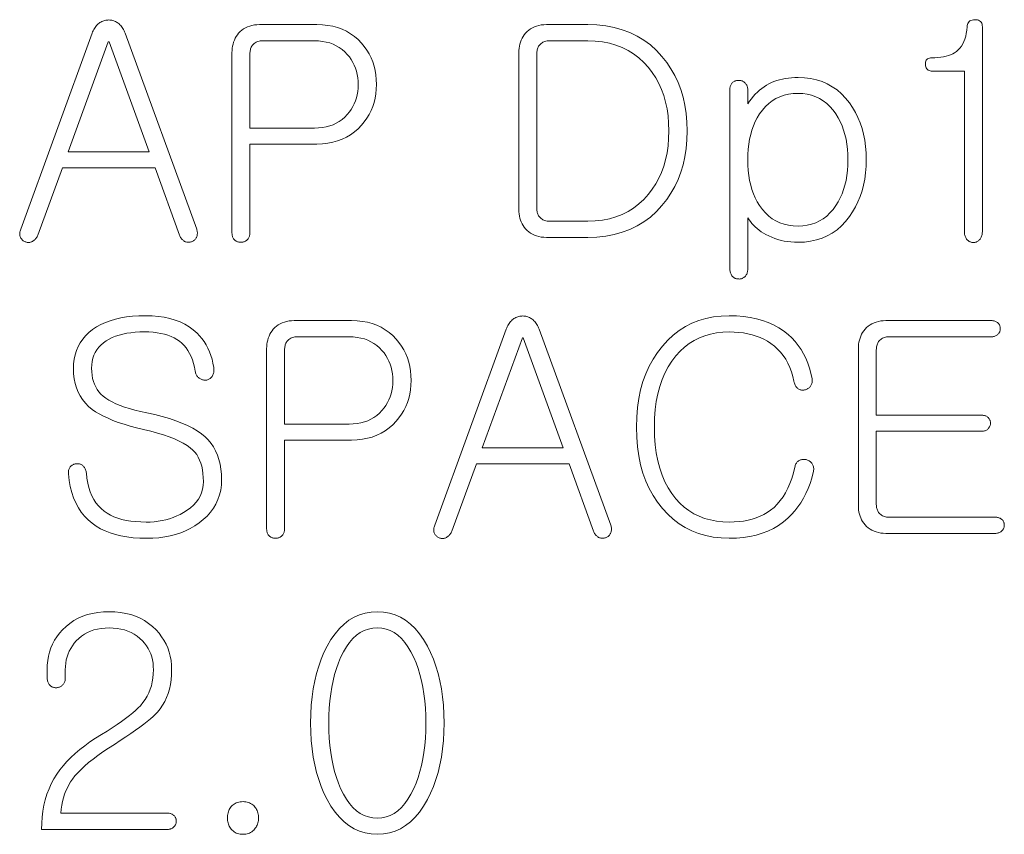
# Model space of a CAD drawing. Extents: x 8 to 406, y 8 to 280.
# Drawn here: x 33 to 43, y 257 to 265 of the extents above; entities that cross this region are included whole.
import ezdxf

# ---------------------------------------------------------------- set-up
doc = ezdxf.new("R2010")
doc.units = 0

msp = doc.modelspace()

# ---------------------------------------------------------------- linework, layer by layer
at = {"color": 7, "lineweight": 13}
for points in [[(33.743, 264.7455), (33.0391, 262.8133), (33.0355, 262.8043), (33.0326, 262.7956), (33.0304, 262.787), (33.029, 262.7787), (33.0284, 262.7706), (33.0285, 262.7627), (33.0293, 262.7551), (33.0309, 262.7477), (33.0332, 262.7405), (33.0362, 262.7336), (33.0398, 262.7269), (33.0438, 262.7208), (33.048, 262.7151), (33.0526, 262.7098), (33.0576, 262.705), (33.0629, 262.7007), (33.0685, 262.6968), (33.0745, 262.6934), (33.0809, 262.6905), (33.0875, 262.688), (33.0943, 262.6859), (33.1011, 262.6845), (33.1078, 262.6837), (33.1144, 262.6834), (33.121, 262.6837), (33.1275, 262.6845), (33.134, 262.6859), (33.1404, 262.688), (33.1468, 262.6905), (33.1531, 262.6936), (33.1603, 262.6978), (33.1671, 262.7025), (33.1735, 262.7077), (33.1795, 262.7133), (33.1851, 262.7193), (33.1903, 262.7258), (33.1952, 262.7327), (33.1996, 262.7401), (33.2036, 262.748), (33.2072, 262.7563), (33.4494, 263.4203), (34.3642, 263.4203), (34.6036, 262.7563), (34.6072, 262.748), (34.6111, 262.7401), (34.6154, 262.7327), (34.62, 262.7258), (34.625, 262.7193), (34.6303, 262.7133), (34.6359, 262.7077), (34.6419, 262.7025), (34.6482, 262.6978), (34.6549, 262.6936), (34.6617, 262.691), (34.6686, 262.689), (34.6754, 262.6874), (34.6822, 262.6863), (34.6891, 262.6858), (34.6959, 262.6858), (34.7028, 262.6862), (34.7096, 262.6873), (34.7164, 262.6888), (34.7233, 262.6908), (34.7299, 262.6933), (34.7362, 262.6961), (34.742, 262.6994), (34.7474, 262.7031), (34.7525, 262.7072), (34.7571, 262.7116), (34.7614, 262.7165), (34.7652, 262.7218), (34.7687, 262.7275), (34.7717, 262.7336), (34.7748, 262.741), (34.7773, 262.7486), (34.7792, 262.7563), (34.7804, 262.7641), (34.781, 262.772), (34.781, 262.7801), (34.7803, 262.7882), (34.779, 262.7964), (34.7771, 262.8048), (34.7746, 262.8133), (34.0678, 264.7455), (34.063, 264.7582), (34.0578, 264.7704), (34.0521, 264.782), (34.046, 264.7929), (34.0393, 264.8032), (34.0323, 264.8128), (34.0247, 264.8219), (34.0168, 264.8303), (34.0083, 264.838), (33.9994, 264.8452), (33.9908, 264.8512), (33.9821, 264.8565), (33.9733, 264.8612), (33.9643, 264.8653), (33.9553, 264.8687), (33.9461, 264.8715), (33.9368, 264.8737), (33.9274, 264.8753), (33.9179, 264.8762), (33.9082, 264.8766), (33.8975, 264.8762), (33.887, 264.8753), (33.8768, 264.8737), (33.8668, 264.8715), (33.857, 264.8687), (33.8474, 264.8653), (33.838, 264.8612), (33.8289, 264.8565), (33.82, 264.8512), (33.8114, 264.8452), (33.8025, 264.838), (33.794, 264.8303), (33.7861, 264.8219), (33.7785, 264.8128), (33.7715, 264.8032), (33.7649, 264.7929), (33.7587, 264.782), (33.753, 264.7704), (33.7478, 264.7582)], [(35.9601, 264.831), (35.393, 264.831), (35.3673, 264.8301), (35.3428, 264.8275), (35.3194, 264.8232), (35.2972, 264.8173), (35.2761, 264.8096), (35.2562, 264.8002), (35.2374, 264.7891), (35.2197, 264.7762), (35.2032, 264.7617), (35.1878, 264.7455), (35.1753, 264.7297), (35.1642, 264.7132), (35.1544, 264.696), (35.1458, 264.678), (35.1386, 264.6592), (35.1327, 264.6398), (35.1281, 264.6196), (35.1249, 264.5986), (35.1229, 264.577), (35.1222, 264.5545), (35.1222, 262.7763), (35.1225, 262.7679), (35.1233, 262.7599), (35.1245, 262.7522), (35.1263, 262.7448), (35.1287, 262.7378), (35.1315, 262.7311), (35.1348, 262.7248), (35.1387, 262.7188), (35.143, 262.7132), (35.1479, 262.7079), (35.1531, 262.7036), (35.1586, 262.6997), (35.1643, 262.6963), (35.1702, 262.6933), (35.1764, 262.6908), (35.1828, 262.6888), (35.1894, 262.6871), (35.1962, 262.686), (35.2033, 262.6853), (35.2106, 262.6851), (35.2173, 262.6853), (35.2239, 262.686), (35.2303, 262.6871), (35.2366, 262.6888), (35.2426, 262.6908), (35.2485, 262.6933), (35.2543, 262.6963), (35.2598, 262.6997), (35.2652, 262.7036), (35.2704, 262.7079), (35.2758, 262.7132), (35.2807, 262.7188), (35.285, 262.7248), (35.2887, 262.7311), (35.2918, 262.7378), (35.2944, 262.7448), (35.2964, 262.7522), (35.2978, 262.7599), (35.2986, 262.7679), (35.2989, 262.7763), (35.2989, 263.654), (35.9601, 263.654), (36.0142, 263.6559), (36.0661, 263.6614), (36.1157, 263.6707), (36.163, 263.6837), (36.208, 263.7003), (36.2507, 263.7207), (36.2912, 263.7448), (36.3294, 263.7726), (36.3653, 263.804), (36.3989, 263.8392), (36.4271, 263.873), (36.4523, 263.9082), (36.4745, 263.9448), (36.4938, 263.9829), (36.5101, 264.0223), (36.5234, 264.0632), (36.5338, 264.1056), (36.5412, 264.1493), (36.5456, 264.1945), (36.5471, 264.2411), (36.5456, 264.2887), (36.5412, 264.3349), (36.5338, 264.3795), (36.5234, 264.4225), (36.5101, 264.4641), (36.4938, 264.504), (36.4745, 264.5425), (36.4523, 264.5794), (36.4271, 264.6147), (36.3989, 264.6486), (36.3653, 264.6832), (36.3294, 264.7142), (36.2912, 264.7416), (36.2507, 264.7653), (36.208, 264.7853), (36.163, 264.8018), (36.1157, 264.8145), (36.0661, 264.8236), (36.0142, 264.8291)], [(38.2228, 264.831), (38.1971, 264.8301), (38.1726, 264.8275), (38.1492, 264.8232), (38.127, 264.8173), (38.1059, 264.8096), (38.086, 264.8002), (38.0672, 264.7891), (38.0495, 264.7762), (38.033, 264.7617), (38.0176, 264.7455), (38.0051, 264.7297), (37.994, 264.7132), (37.9841, 264.696), (37.9756, 264.678), (37.9684, 264.6592), (37.9625, 264.6398), (37.9579, 264.6196), (37.9547, 264.5986), (37.9527, 264.577), (37.952, 264.5545), (37.952, 263.0071), (37.9527, 262.9852), (37.9547, 262.964), (37.9579, 262.9435), (37.9625, 262.9237), (37.9684, 262.9045), (37.9756, 262.886), (37.9841, 262.8683), (37.994, 262.8512), (38.0051, 262.8347), (38.0176, 262.819), (38.033, 262.8028), (38.0495, 262.7883), (38.0672, 262.7754), (38.086, 262.7643), (38.1059, 262.7549), (38.127, 262.7472), (38.1492, 262.7412), (38.1726, 262.737), (38.1971, 262.7344), (38.2228, 262.7336), (38.6303, 262.7336), (38.7217, 262.7367), (38.8091, 262.7461), (38.8925, 262.7617), (38.9718, 262.7837), (39.047, 262.8119), (39.1183, 262.8464), (39.1854, 262.8871), (39.2486, 262.9342), (39.3076, 262.9875), (39.3627, 263.047), (39.4098, 263.1062), (39.4519, 263.1685), (39.4891, 263.2341), (39.5213, 263.3028), (39.5486, 263.3747), (39.5709, 263.4499), (39.5883, 263.5282), (39.6007, 263.6096), (39.6081, 263.6944), (39.6106, 263.7823), (39.6081, 263.8701), (39.6007, 263.9548), (39.5883, 264.0363), (39.5709, 264.1146), (39.5486, 264.1898), (39.5213, 264.2617), (39.4891, 264.3304), (39.4519, 264.396), (39.4098, 264.4583), (39.3627, 264.5175), (39.3076, 264.577), (39.2486, 264.6303), (39.1854, 264.6773), (39.1183, 264.7181), (39.047, 264.7526), (38.9718, 264.7808), (38.8925, 264.8027), (38.8091, 264.8184), (38.7217, 264.8278), (38.6303, 264.831)], [(42.0329, 264.3721), (42.3463, 264.3721), (42.3463, 262.7905), (42.3466, 262.781), (42.3474, 262.7719), (42.3486, 262.763), (42.3504, 262.7545), (42.3527, 262.7464), (42.3556, 262.7386), (42.3589, 262.7311), (42.3627, 262.724), (42.3671, 262.7172), (42.372, 262.7108), (42.3772, 262.7058), (42.3827, 262.7014), (42.3884, 262.6974), (42.3943, 262.6939), (42.4005, 262.6908), (42.4069, 262.6882), (42.4135, 262.686), (42.4203, 262.6843), (42.4274, 262.683), (42.4347, 262.6823), (42.4414, 262.6825), (42.448, 262.6834), (42.4544, 262.6848), (42.4607, 262.6868), (42.4667, 262.6894), (42.4726, 262.6925), (42.4784, 262.6962), (42.4839, 262.7005), (42.4893, 262.7053), (42.4945, 262.7108), (42.4999, 262.7166), (42.5048, 262.7229), (42.5091, 262.7296), (42.5128, 262.7367), (42.5159, 262.7442), (42.5185, 262.7521), (42.5205, 262.7604), (42.5219, 262.7691), (42.5227, 262.7782), (42.523, 262.7877), (42.523, 264.8081), (42.5223, 264.8222), (42.5201, 264.8347), (42.5163, 264.8457), (42.5112, 264.8551), (42.5045, 264.863), (42.4963, 264.8694), (42.4867, 264.8742), (42.4756, 264.8774), (42.463, 264.8792), (42.4489, 264.8794), (42.4348, 264.8782), (42.4221, 264.8756), (42.4109, 264.8718), (42.401, 264.8666), (42.3926, 264.8602), (42.3857, 264.8524), (42.3801, 264.8433), (42.376, 264.8329), (42.3733, 264.8212), (42.372, 264.8081), (42.3694, 264.7755), (42.365, 264.7447), (42.3589, 264.7157), (42.351, 264.6887), (42.3413, 264.6635), (42.3299, 264.6403), (42.3167, 264.6188), (42.3018, 264.5993), (42.285, 264.5817), (42.2665, 264.5659), (42.2492, 264.554), (42.2304, 264.5434), (42.21, 264.5339), (42.1881, 264.5258), (42.1647, 264.5189), (42.1397, 264.5132), (42.1131, 264.5089), (42.0851, 264.5057), (42.0555, 264.5038), (42.0243, 264.5032), (42.0119, 264.5026), (42.0008, 264.5006), (41.9911, 264.4973), (41.9828, 264.4927), (41.9759, 264.4868), (41.9703, 264.4796), (41.9661, 264.4711), (41.9632, 264.4613), (41.9617, 264.4501), (41.9616, 264.4377), (41.9628, 264.4252), (41.9654, 264.4141), (41.9692, 264.4043), (41.9744, 264.3957), (41.9809, 264.3885), (41.9886, 264.3826), (41.9977, 264.3781), (42.0081, 264.3748), (42.0198, 264.3728)], [(33.5064, 263.5771), (33.9025, 264.66), (33.9111, 264.66), (34.3044, 263.5771)], [(35.9373, 263.8107), (35.2989, 263.8107), (35.2989, 264.5431), (35.2992, 264.5537), (35.3001, 264.564), (35.3015, 264.5738), (35.3035, 264.5833), (35.306, 264.5923), (35.3092, 264.6009), (35.3129, 264.6092), (35.3172, 264.617), (35.322, 264.6244), (35.3274, 264.6315), (35.3345, 264.639), (35.3422, 264.6458), (35.3505, 264.6518), (35.3593, 264.657), (35.3687, 264.6614), (35.3787, 264.665), (35.3893, 264.6678), (35.4004, 264.6698), (35.4121, 264.671), (35.4243, 264.6714), (35.9373, 264.6714), (35.9769, 264.67), (36.0149, 264.666), (36.0512, 264.6593), (36.0859, 264.6499), (36.1189, 264.6379), (36.1503, 264.6231), (36.18, 264.6057), (36.2081, 264.5856), (36.2345, 264.5629), (36.2593, 264.5374), (36.2799, 264.5124), (36.2983, 264.4862), (36.3145, 264.459), (36.3286, 264.4307), (36.3405, 264.4013), (36.3503, 264.3709), (36.3578, 264.3393), (36.3632, 264.3067), (36.3665, 264.273), (36.3676, 264.2382), (36.3665, 264.2045), (36.3632, 264.1718), (36.3578, 264.14), (36.3503, 264.1092), (36.3405, 264.0793), (36.3286, 264.0505), (36.3145, 264.0226), (36.2983, 263.9956), (36.2799, 263.9697), (36.2593, 263.9447), (36.2345, 263.9192), (36.2081, 263.8965), (36.18, 263.8764), (36.1503, 263.8589), (36.1189, 263.8442), (36.0859, 263.8322), (36.0512, 263.8228), (36.0149, 263.8161), (35.9769, 263.8121)], [(38.2541, 262.8931), (38.2419, 262.8935), (38.2302, 262.8947), (38.2191, 262.8967), (38.2085, 262.8995), (38.1985, 262.9031), (38.1891, 262.9075), (38.1803, 262.9127), (38.172, 262.9187), (38.1643, 262.9254), (38.1572, 262.933), (38.1518, 262.94), (38.147, 262.9474), (38.1427, 262.9551), (38.139, 262.9631), (38.1358, 262.9715), (38.1333, 262.9802), (38.1313, 262.9893), (38.1299, 262.9987), (38.129, 263.0084), (38.1287, 263.0185), (38.1287, 264.5431), (38.129, 264.5537), (38.1299, 264.564), (38.1313, 264.5738), (38.1333, 264.5833), (38.1358, 264.5923), (38.139, 264.6009), (38.1427, 264.6092), (38.147, 264.617), (38.1518, 264.6244), (38.1572, 264.6315), (38.1643, 264.639), (38.172, 264.6458), (38.1803, 264.6518), (38.1891, 264.657), (38.1985, 264.6614), (38.2085, 264.665), (38.2191, 264.6678), (38.2302, 264.6698), (38.2419, 264.671), (38.2541, 264.6714), (38.6303, 264.6714), (38.705, 264.6687), (38.7764, 264.6609), (38.8445, 264.6478), (38.9093, 264.6294), (38.9708, 264.6058), (39.029, 264.577), (39.0839, 264.5429), (39.1355, 264.5036), (39.1837, 264.459), (39.2287, 264.4092), (39.2672, 264.3593), (39.3016, 264.3066), (39.3319, 264.251), (39.3582, 264.1926), (39.3805, 264.1313), (39.3987, 264.0672), (39.4128, 264.0002), (39.423, 263.9304), (39.429, 263.8578), (39.431, 263.7823), (39.429, 263.7073), (39.423, 263.6351), (39.4128, 263.5657), (39.3987, 263.4991), (39.3805, 263.4353), (39.3582, 263.3743), (39.3319, 263.316), (39.3016, 263.2606), (39.2672, 263.208), (39.2287, 263.1581), (39.1837, 263.1078), (39.1355, 263.0627), (39.0839, 263.023), (39.029, 262.9885), (38.9708, 262.9594), (38.9093, 262.9355), (38.8445, 262.917), (38.7764, 262.9037), (38.705, 262.8958), (38.6303, 262.8931)], [(40.0323, 262.4286), (40.0326, 262.4191), (40.0334, 262.4099), (40.0347, 262.4011), (40.0364, 262.3926), (40.0388, 262.3845), (40.0416, 262.3766), (40.0449, 262.3692), (40.0488, 262.3621), (40.0531, 262.3553), (40.058, 262.3488), (40.0632, 262.344), (40.0687, 262.3396), (40.0744, 262.3358), (40.0803, 262.3324), (40.0865, 262.3296), (40.0929, 262.3273), (40.0995, 262.3255), (40.1063, 262.3242), (40.1134, 262.3234), (40.1207, 262.3232), (40.1274, 262.3229), (40.134, 262.3232), (40.1404, 262.324), (40.1467, 262.3255), (40.1527, 262.3275), (40.1586, 262.33), (40.1644, 262.3332), (40.1699, 262.3369), (40.1753, 262.3411), (40.1805, 262.346), (40.1859, 262.3518), (40.1908, 262.3581), (40.1951, 262.3646), (40.1988, 262.3715), (40.2019, 262.3788), (40.2045, 262.3863), (40.2065, 262.3943), (40.2079, 262.4025), (40.2087, 262.4111), (40.209, 262.4201), (40.209, 262.9273), (40.2216, 262.9077), (40.2354, 262.8888), (40.2503, 262.8705), (40.2665, 262.853), (40.2838, 262.8361), (40.3024, 262.8199), (40.3221, 262.8044), (40.3431, 262.7896), (40.3652, 262.7755), (40.3886, 262.762), (40.4169, 262.7474), (40.4459, 262.7343), (40.4757, 262.7228), (40.5062, 262.7128), (40.5375, 262.7043), (40.5695, 262.6974), (40.6022, 262.692), (40.6357, 262.6882), (40.6699, 262.6859), (40.7049, 262.6851), (40.7684, 262.6876), (40.8291, 262.6953), (40.887, 262.7079), (40.942, 262.7257), (40.9941, 262.7485), (41.0434, 262.7764), (41.0899, 262.8094), (41.1335, 262.8474), (41.1742, 262.8905), (41.2121, 262.9387), (41.2435, 262.9849), (41.2716, 263.0332), (41.2964, 263.0838), (41.3179, 263.1366), (41.3361, 263.1917), (41.351, 263.2489), (41.3625, 263.3083), (41.3708, 263.3701), (41.3758, 263.434), (41.3774, 263.5001), (41.3758, 263.5662), (41.3708, 263.6301), (41.3625, 263.6916), (41.351, 263.7509), (41.3361, 263.8079), (41.3179, 263.8626), (41.2964, 263.915), (41.2716, 263.9652), (41.2435, 264.0131), (41.2121, 264.0587), (41.1742, 264.1063), (41.1335, 264.149), (41.0899, 264.1866), (41.0434, 264.2192), (40.9941, 264.2468), (40.942, 264.2693), (40.887, 264.2869), (40.8291, 264.2994), (40.7684, 264.3069), (40.7049, 264.3094), (40.6723, 264.3088), (40.6405, 264.3069), (40.6096, 264.3038), (40.5795, 264.2994), (40.5503, 264.2938), (40.5219, 264.2869), (40.4944, 264.2787), (40.4678, 264.2693), (40.442, 264.2587), (40.4171, 264.2468), (40.3929, 264.233), (40.3695, 264.2179), (40.3469, 264.2015), (40.325, 264.1838), (40.3038, 264.1648), (40.2833, 264.1445), (40.2637, 264.1229), (40.2447, 264.0999), (40.2265, 264.0757), (40.209, 264.0501), (40.209, 264.1898), (40.2087, 264.1981), (40.2079, 264.2062), (40.2065, 264.2139), (40.2045, 264.2212), (40.2019, 264.2282), (40.1988, 264.2349), (40.1951, 264.2412), (40.1908, 264.2472), (40.1859, 264.2528), (40.1805, 264.2581), (40.1753, 264.2625), (40.1699, 264.2664), (40.1644, 264.2698), (40.1586, 264.2727), (40.1527, 264.2752), (40.1467, 264.2773), (40.1404, 264.2789), (40.134, 264.28), (40.1274, 264.2807), (40.1207, 264.2809), (40.1134, 264.2807), (40.1063, 264.28), (40.0995, 264.2789), (40.0929, 264.2773), (40.0865, 264.2752), (40.0803, 264.2727), (40.0744, 264.2698), (40.0687, 264.2664), (40.0632, 264.2625), (40.058, 264.2581), (40.0531, 264.2528), (40.0488, 264.2472), (40.0449, 264.2412), (40.0416, 264.2349), (40.0388, 264.2282), (40.0364, 264.2212), (40.0347, 264.2139), (40.0334, 264.2062), (40.0326, 264.1981), (40.0323, 264.1898)], [(40.7049, 264.1527), (40.7517, 264.1507), (40.7964, 264.1446), (40.839, 264.1345), (40.8795, 264.1203), (40.9179, 264.1021), (40.9542, 264.0799), (40.9883, 264.0536), (41.0204, 264.0232), (41.0504, 263.9888), (41.0782, 263.9504), (41.1009, 263.9135), (41.1213, 263.8748), (41.1392, 263.8342), (41.1548, 263.7917), (41.168, 263.7473), (41.1787, 263.7011), (41.1871, 263.653), (41.1931, 263.6029), (41.1967, 263.5511), (41.1979, 263.4973), (41.1967, 263.444), (41.1931, 263.3926), (41.1871, 263.343), (41.1787, 263.2953), (41.168, 263.2493), (41.1548, 263.2052), (41.1392, 263.1629), (41.1213, 263.1225), (41.1009, 263.0838), (41.0782, 263.047), (41.0504, 263.0086), (41.0204, 262.9742), (40.9883, 262.9438), (40.9542, 262.9175), (40.9179, 262.8953), (40.8795, 262.877), (40.839, 262.8629), (40.7964, 262.8528), (40.7517, 262.8467), (40.7049, 262.8447), (40.657, 262.8467), (40.6113, 262.8528), (40.5678, 262.8629), (40.5266, 262.877), (40.4876, 262.8953), (40.4508, 262.9175), (40.4162, 262.9438), (40.3839, 262.9742), (40.3538, 263.0086), (40.3259, 263.047), (40.3037, 263.0838), (40.2838, 263.1225), (40.2663, 263.1629), (40.2511, 263.2052), (40.2382, 263.2493), (40.2277, 263.2953), (40.2195, 263.343), (40.2137, 263.3926), (40.2102, 263.444), (40.209, 263.4973), (40.2102, 263.5511), (40.2137, 263.6029), (40.2195, 263.653), (40.2277, 263.7011), (40.2382, 263.7473), (40.2511, 263.7917), (40.2663, 263.8342), (40.2838, 263.8748), (40.3037, 263.9135), (40.3259, 263.9504), (40.3538, 263.9888), (40.3839, 264.0232), (40.4162, 264.0536), (40.4508, 264.0799), (40.4876, 264.1021), (40.5266, 264.1203), (40.5678, 264.1345), (40.6113, 264.1446), (40.657, 264.1507)], [(34.2702, 261.9613), (34.2049, 261.9599), (34.1425, 261.9558), (34.0829, 261.949), (34.0262, 261.9394), (33.9724, 261.9271), (33.9214, 261.912), (33.8732, 261.8943), (33.8279, 261.8737), (33.7854, 261.8505), (33.7458, 261.8245), (33.7101, 261.7955), (33.6781, 261.7643), (33.6499, 261.731), (33.6254, 261.6954), (33.6048, 261.6578), (33.5878, 261.618), (33.5747, 261.5759), (33.5653, 261.5318), (33.5596, 261.4854), (33.5577, 261.4369), (33.5596, 261.3868), (33.5651, 261.3389), (33.5744, 261.2933), (33.5874, 261.25), (33.604, 261.209), (33.6244, 261.1702), (33.6485, 261.1337), (33.6763, 261.0995), (33.7078, 261.0676), (33.743, 261.038), (33.7762, 261.0149), (33.8134, 260.9926), (33.8544, 260.9709), (33.8994, 260.95), (33.9481, 260.9297), (34.0008, 260.9101), (34.0574, 260.8911), (34.1178, 260.8729), (34.1821, 260.8553), (34.2502, 260.8385), (34.3208, 260.8216), (34.3864, 260.8039), (34.4473, 260.7856), (34.5033, 260.7664), (34.5544, 260.7466), (34.6007, 260.726), (34.6422, 260.7046), (34.6788, 260.6825), (34.7106, 260.6597), (34.7375, 260.6361), (34.757, 260.6151), (34.7745, 260.5918), (34.7898, 260.5663), (34.8032, 260.5386), (34.8145, 260.5086), (34.8237, 260.4764), (34.8309, 260.442), (34.836, 260.4054), (34.8391, 260.3666), (34.8401, 260.3255), (34.8382, 260.2876), (34.8323, 260.2513), (34.8224, 260.2167), (34.8087, 260.1837), (34.791, 260.1524), (34.7693, 260.1227), (34.7438, 260.0947), (34.7143, 260.0684), (34.6808, 260.0436), (34.6435, 260.0206), (34.6106, 260.0027), (34.5768, 259.9868), (34.5422, 259.9726), (34.5067, 259.9604), (34.4704, 259.9501), (34.4332, 259.9416), (34.3951, 259.935), (34.3562, 259.9303), (34.3165, 259.9275), (34.2759, 259.9265), (34.2225, 259.9276), (34.1718, 259.9309), (34.1238, 259.9363), (34.0784, 259.9439), (34.0358, 259.9536), (33.9958, 259.9655), (33.9585, 259.9796), (33.9239, 259.9958), (33.8919, 260.0143), (33.8627, 260.0349), (33.8327, 260.0596), (33.8054, 260.0872), (33.7809, 260.1175), (33.7592, 260.1507), (33.7401, 260.1866), (33.7238, 260.2253), (33.7103, 260.2668), (33.6994, 260.3112), (33.6913, 260.3583), (33.686, 260.4082), (33.6846, 260.4176), (33.6828, 260.4266), (33.6805, 260.4352), (33.6778, 260.4433), (33.6746, 260.4509), (33.6709, 260.4581), (33.6668, 260.4648), (33.6623, 260.4711), (33.6572, 260.4769), (33.6518, 260.4823), (33.6465, 260.4866), (33.6411, 260.4904), (33.6354, 260.4936), (33.6294, 260.4964), (33.6233, 260.4987), (33.6169, 260.5004), (33.6103, 260.5016), (33.6034, 260.5023), (33.5964, 260.5025), (33.5891, 260.5022), (33.5824, 260.5014), (33.5759, 260.5003), (33.5696, 260.4987), (33.5635, 260.4967), (33.5577, 260.4944), (33.5521, 260.4916), (33.5468, 260.4884), (33.5417, 260.4849), (33.5368, 260.4809), (33.5321, 260.4766), (33.5267, 260.4707), (33.5221, 260.4645), (33.5181, 260.4579), (33.5148, 260.451), (33.5121, 260.4438), (33.5102, 260.4362), (33.5089, 260.4283), (33.5084, 260.42), (33.5085, 260.4114), (33.5093, 260.4025), (33.5168, 260.3381), (33.5278, 260.2772), (33.5423, 260.2198), (33.5604, 260.1658), (33.582, 260.1154), (33.6071, 260.0684), (33.6358, 260.0248), (33.668, 259.9848), (33.7037, 259.9482), (33.743, 259.9152), (33.7822, 259.887), (33.8247, 259.8618), (33.8704, 259.8396), (33.9194, 259.8203), (33.9717, 259.804), (34.0271, 259.7907), (34.0859, 259.7803), (34.1479, 259.7729), (34.2131, 259.7685), (34.2816, 259.767), (34.3426, 259.7685), (34.4016, 259.773), (34.4585, 259.7806), (34.5132, 259.7911), (34.5658, 259.8047), (34.6164, 259.8214), (34.6648, 259.841), (34.7111, 259.8636), (34.7553, 259.8893), (34.7974, 259.918), (34.8396, 259.951), (34.8774, 259.9862), (34.9107, 260.0235), (34.9396, 260.063), (34.9641, 260.1047), (34.9841, 260.1485), (34.9996, 260.1945), (35.0108, 260.2426), (35.0174, 260.293), (35.0196, 260.3455), (35.018, 260.3989), (35.0132, 260.4499), (35.005, 260.4983), (34.9937, 260.5443), (34.979, 260.5877), (34.9612, 260.6286), (34.9401, 260.667), (34.9157, 260.7029), (34.8881, 260.7363), (34.8572, 260.7672), (34.8212, 260.7973), (34.7804, 260.8259), (34.7348, 260.8531), (34.6844, 260.8789), (34.6292, 260.9033), (34.5693, 260.9262), (34.5045, 260.9478), (34.435, 260.9679), (34.3607, 260.9865), (34.2816, 261.0038), (34.2214, 261.0167), (34.165, 261.0304), (34.1124, 261.045), (34.0636, 261.0603), (34.0187, 261.0764), (33.9776, 261.0934), (33.9403, 261.1111), (33.9068, 261.1296), (33.8771, 261.1489), (33.8513, 261.169), (33.8296, 261.1892), (33.8102, 261.211), (33.7931, 261.2344), (33.7783, 261.2593), (33.7658, 261.2859), (33.7555, 261.314), (33.7475, 261.3438), (33.7418, 261.3752), (33.7384, 261.4081), (33.7373, 261.4426), (33.7387, 261.4771), (33.7431, 261.51), (33.7503, 261.5412), (33.7605, 261.5707), (33.7736, 261.5986), (33.7896, 261.6249), (33.8085, 261.6495), (33.8303, 261.6724), (33.855, 261.6937), (33.8826, 261.7133), (33.911, 261.7301), (33.9414, 261.7451), (33.9739, 261.7584), (34.0084, 261.7699), (34.045, 261.7796), (34.0837, 261.7876), (34.1244, 261.7937), (34.1671, 261.7982), (34.2119, 261.8008), (34.2588, 261.8017), (34.3022, 261.8008), (34.3437, 261.798), (34.3832, 261.7935), (34.4206, 261.7871), (34.4561, 261.7789), (34.4896, 261.7689), (34.5211, 261.757), (34.5506, 261.7433), (34.5781, 261.7278), (34.6036, 261.7105), (34.6272, 261.6906), (34.6491, 261.6685), (34.6692, 261.6443), (34.6875, 261.618), (34.704, 261.5894), (34.7188, 261.5587), (34.7319, 261.5258), (34.7431, 261.4907), (34.7526, 261.4535), (34.7603, 261.4141), (34.7617, 261.4052), (34.7636, 261.3968), (34.7661, 261.3888), (34.769, 261.3813), (34.7724, 261.3742), (34.7764, 261.3676), (34.7809, 261.3615), (34.7859, 261.3558), (34.7914, 261.3505), (34.7974, 261.3457), (34.8037, 261.3414), (34.8101, 261.3376), (34.8167, 261.3344), (34.8234, 261.3316), (34.8301, 261.3293), (34.837, 261.3276), (34.844, 261.3264), (34.8512, 261.3257), (34.8584, 261.3255), (34.8658, 261.3258), (34.8735, 261.3272), (34.8809, 261.3291), (34.8879, 261.3315), (34.8945, 261.3344), (34.9007, 261.3379), (34.9065, 261.3419), (34.9118, 261.3463), (34.9168, 261.3513), (34.9214, 261.3568), (34.9256, 261.3628), (34.9304, 261.3699), (34.9345, 261.3773), (34.9379, 261.3851), (34.9407, 261.3934), (34.9427, 261.402), (34.9441, 261.411), (34.9448, 261.4205), (34.9448, 261.4303), (34.9441, 261.4406), (34.9427, 261.4512), (34.9349, 261.4925), (34.9252, 261.5322), (34.9135, 261.5703), (34.8998, 261.6067), (34.8843, 261.6414), (34.8668, 261.6745), (34.8474, 261.7059), (34.826, 261.7357), (34.8027, 261.7638), (34.7774, 261.7903), (34.7405, 261.8228), (34.7006, 261.8518), (34.6576, 261.8775), (34.6115, 261.8997), (34.5623, 261.9185), (34.51, 261.9339), (34.4547, 261.9459), (34.3962, 261.9544), (34.3347, 261.9596)], [(36.302, 261.9128), (35.7349, 261.9128), (35.7093, 261.912), (35.6848, 261.9094), (35.6614, 261.9051), (35.6392, 261.8991), (35.6181, 261.8914), (35.5981, 261.882), (35.5793, 261.8709), (35.5617, 261.8581), (35.5451, 261.8436), (35.5298, 261.8273), (35.5173, 261.8116), (35.5062, 261.7951), (35.4963, 261.7778), (35.4878, 261.7599), (35.4806, 261.7411), (35.4747, 261.7217), (35.4701, 261.7015), (35.4668, 261.6805), (35.4649, 261.6588), (35.4642, 261.6364), (35.4642, 259.8582), (35.4645, 259.8498), (35.4652, 259.8417), (35.4665, 259.834), (35.4683, 259.8267), (35.4706, 259.8197), (35.4734, 259.813), (35.4768, 259.8067), (35.4806, 259.8007), (35.485, 259.7951), (35.4899, 259.7898), (35.4951, 259.7854), (35.5006, 259.7816), (35.5063, 259.7781), (35.5122, 259.7752), (35.5184, 259.7727), (35.5247, 259.7706), (35.5313, 259.769), (35.5382, 259.7679), (35.5453, 259.7672), (35.5526, 259.767), (35.5593, 259.7672), (35.5659, 259.7679), (35.5723, 259.769), (35.5785, 259.7706), (35.5846, 259.7727), (35.5905, 259.7752), (35.5962, 259.7781), (35.6018, 259.7816), (35.6072, 259.7854), (35.6124, 259.7898), (35.6178, 259.7951), (35.6227, 259.8007), (35.6269, 259.8067), (35.6306, 259.813), (35.6338, 259.8197), (35.6363, 259.8267), (35.6383, 259.834), (35.6398, 259.8417), (35.6406, 259.8498), (35.6409, 259.8582), (35.6409, 260.7359), (36.302, 260.7359), (36.3562, 260.7377), (36.408, 260.7433), (36.4576, 260.7526), (36.5049, 260.7655), (36.55, 260.7822), (36.5927, 260.8026), (36.6332, 260.8267), (36.6714, 260.8544), (36.7073, 260.8859), (36.7409, 260.9211), (36.769, 260.9549), (36.7942, 260.9901), (36.8165, 261.0267), (36.8357, 261.0648), (36.852, 261.1042), (36.8654, 261.1451), (36.8757, 261.1874), (36.8832, 261.2312), (36.8876, 261.2763), (36.8891, 261.3229), (36.8876, 261.3706), (36.8832, 261.4167), (36.8757, 261.4613), (36.8654, 261.5044), (36.852, 261.5459), (36.8357, 261.5859), (36.8165, 261.6244), (36.7942, 261.6613), (36.769, 261.6966), (36.7409, 261.7304), (36.7073, 261.7651), (36.6714, 261.7961), (36.6332, 261.8235), (36.5927, 261.8472), (36.55, 261.8672), (36.5049, 261.8836), (36.4576, 261.8964), (36.408, 261.9055), (36.3562, 261.911)], [(37.8266, 261.8273), (37.1228, 259.8952), (37.1191, 259.8862), (37.1163, 259.8774), (37.1141, 259.8689), (37.1127, 259.8606), (37.1121, 259.8525), (37.1122, 259.8446), (37.113, 259.837), (37.1146, 259.8296), (37.1169, 259.8224), (37.1199, 259.8154), (37.1235, 259.8088), (37.1274, 259.8026), (37.1317, 259.797), (37.1363, 259.7917), (37.1413, 259.7869), (37.1466, 259.7826), (37.1522, 259.7787), (37.1582, 259.7753), (37.1645, 259.7723), (37.1712, 259.7698), (37.178, 259.7678), (37.1848, 259.7664), (37.1915, 259.7655), (37.1981, 259.7653), (37.2047, 259.7655), (37.2112, 259.7664), (37.2177, 259.7678), (37.2241, 259.7698), (37.2304, 259.7724), (37.2367, 259.7755), (37.244, 259.7797), (37.2508, 259.7844), (37.2572, 259.7896), (37.2632, 259.7951), (37.2688, 259.8012), (37.274, 259.8077), (37.2788, 259.8146), (37.2833, 259.822), (37.2873, 259.8299), (37.2909, 259.8382), (37.5331, 260.5022), (38.4479, 260.5022), (38.6873, 259.8382), (38.6909, 259.8299), (38.6948, 259.822), (38.6991, 259.8146), (38.7037, 259.8077), (38.7086, 259.8012), (38.7139, 259.7951), (38.7196, 259.7896), (38.7256, 259.7844), (38.7319, 259.7797), (38.7386, 259.7755), (38.7454, 259.7729), (38.7522, 259.7708), (38.7591, 259.7693), (38.7659, 259.7682), (38.7728, 259.7677), (38.7796, 259.7677), (38.7864, 259.7681), (38.7933, 259.7691), (38.8001, 259.7707), (38.807, 259.7727), (38.8136, 259.7751), (38.8198, 259.778), (38.8257, 259.7813), (38.8311, 259.785), (38.8362, 259.7891), (38.8408, 259.7935), (38.8451, 259.7984), (38.8489, 259.8037), (38.8524, 259.8094), (38.8554, 259.8154), (38.8585, 259.8229), (38.861, 259.8305), (38.8628, 259.8382), (38.8641, 259.846), (38.8647, 259.8539), (38.8646, 259.8619), (38.864, 259.8701), (38.8627, 259.8783), (38.8608, 259.8867), (38.8582, 259.8952), (38.1515, 261.8273), (38.1467, 261.8401), (38.1415, 261.8523), (38.1358, 261.8638), (38.1296, 261.8748), (38.123, 261.885), (38.116, 261.8947), (38.1084, 261.9037), (38.1004, 261.9121), (38.092, 261.9199), (38.0831, 261.9271), (38.0745, 261.933), (38.0658, 261.9384), (38.057, 261.9431), (38.048, 261.9471), (38.0389, 261.9506), (38.0298, 261.9534), (38.0205, 261.9556), (38.0111, 261.9572), (38.0016, 261.9581), (37.9919, 261.9584), (37.9812, 261.9581), (37.9707, 261.9572), (37.9605, 261.9556), (37.9504, 261.9534), (37.9406, 261.9506), (37.9311, 261.9471), (37.9217, 261.9431), (37.9126, 261.9384), (37.9037, 261.933), (37.895, 261.9271), (37.8861, 261.9199), (37.8777, 261.9121), (37.8697, 261.9037), (37.8622, 261.8947), (37.8551, 261.885), (37.8485, 261.8748), (37.8424, 261.8638), (37.8367, 261.8523), (37.8314, 261.8401)], [(40.0266, 261.9613), (39.9467, 261.9583), (39.8699, 261.9493), (39.7962, 261.9344), (39.7257, 261.9134), (39.6583, 261.8865), (39.5941, 261.8535), (39.5329, 261.8147), (39.4749, 261.7698), (39.4201, 261.7189), (39.3684, 261.662), (39.3196, 261.5997), (39.276, 261.5335), (39.2375, 261.4634), (39.2042, 261.3894), (39.176, 261.3115), (39.1529, 261.2298), (39.135, 261.1442), (39.1221, 261.0547), (39.1144, 260.9614), (39.1119, 260.8641), (39.1144, 260.7648), (39.1221, 260.6696), (39.135, 260.5787), (39.1529, 260.4921), (39.176, 260.4096), (39.2042, 260.3313), (39.2375, 260.2573), (39.276, 260.1875), (39.3196, 260.1219), (39.3684, 260.0605), (39.4196, 260.0047), (39.474, 259.9548), (39.5317, 259.9108), (39.5927, 259.8727), (39.6569, 259.8404), (39.7243, 259.8139), (39.795, 259.7934), (39.869, 259.7787), (39.9462, 259.7699), (40.0266, 259.767), (40.0976, 259.769), (40.1656, 259.775), (40.2307, 259.7849), (40.2929, 259.7989), (40.3522, 259.8168), (40.4086, 259.8388), (40.4621, 259.8647), (40.5127, 259.8947), (40.5604, 259.9286), (40.6051, 259.9665), (40.6405, 260.0007), (40.6735, 260.0374), (40.7043, 260.0764), (40.7328, 260.1178), (40.759, 260.1617), (40.783, 260.2079), (40.8046, 260.2565), (40.824, 260.3075), (40.8411, 260.3609), (40.8559, 260.4167), (40.8579, 260.4268), (40.8591, 260.4366), (40.8597, 260.446), (40.8596, 260.455), (40.8588, 260.4637), (40.8573, 260.4721), (40.8551, 260.4802), (40.8523, 260.4879), (40.8487, 260.4952), (40.8445, 260.5022), (40.8403, 260.5082), (40.8357, 260.5138), (40.8308, 260.519), (40.8254, 260.5236), (40.8196, 260.5279), (40.8134, 260.5316), (40.8068, 260.5349), (40.7998, 260.5378), (40.7925, 260.5402), (40.7847, 260.5421), (40.7773, 260.5435), (40.7701, 260.5445), (40.763, 260.5449), (40.756, 260.5448), (40.7491, 260.5443), (40.7423, 260.5431), (40.7356, 260.5415), (40.729, 260.5394), (40.7226, 260.5367), (40.7163, 260.5335), (40.7097, 260.5293), (40.7036, 260.5245), (40.6981, 260.5193), (40.693, 260.5135), (40.6885, 260.5072), (40.6845, 260.5004), (40.681, 260.4931), (40.678, 260.4852), (40.6755, 260.4769), (40.6735, 260.468), (40.6599, 260.4114), (40.6439, 260.358), (40.6257, 260.3077), (40.6051, 260.2606), (40.5823, 260.2165), (40.5573, 260.1756), (40.5299, 260.1379), (40.5003, 260.1032), (40.4684, 260.0717), (40.4342, 260.0434), (40.4019, 260.0212), (40.3677, 260.0013), (40.3316, 259.9838), (40.2937, 259.9686), (40.2539, 259.9558), (40.2122, 259.9453), (40.1686, 259.9371), (40.1232, 259.9312), (40.0759, 259.9277), (40.0266, 259.9265), (39.9619, 259.9289), (39.8998, 259.9358), (39.8404, 259.9473), (39.7836, 259.9635), (39.7296, 259.9843), (39.6782, 260.0096), (39.6295, 260.0397), (39.5835, 260.0743), (39.5401, 260.1135), (39.4994, 260.1574), (39.4594, 260.2091), (39.4235, 260.265), (39.3919, 260.3251), (39.3645, 260.3895), (39.3413, 260.458), (39.3223, 260.5308), (39.3075, 260.6078), (39.297, 260.689), (39.2907, 260.7745), (39.2886, 260.8641), (39.2907, 260.9517), (39.297, 261.0353), (39.3075, 261.1151), (39.3223, 261.191), (39.3413, 261.2631), (39.3645, 261.3312), (39.3919, 261.3955), (39.4235, 261.456), (39.4594, 261.5125), (39.4994, 261.5652), (39.5411, 261.6101), (39.5853, 261.6503), (39.6319, 261.6858), (39.6809, 261.7165), (39.7324, 261.7426), (39.7864, 261.7639), (39.8428, 261.7804), (39.9016, 261.7922), (39.9629, 261.7993), (40.0266, 261.8017), (40.0754, 261.8005), (40.1224, 261.7971), (40.1677, 261.7914), (40.2113, 261.7834), (40.2532, 261.7732), (40.2934, 261.7607), (40.3319, 261.7458), (40.3686, 261.7287), (40.4037, 261.7094), (40.437, 261.6877), (40.4716, 261.6614), (40.5036, 261.6326), (40.5329, 261.6014), (40.5597, 261.5678), (40.5838, 261.5317), (40.6053, 261.4931), (40.6241, 261.4521), (40.6404, 261.4087), (40.654, 261.3627), (40.665, 261.3144), (40.667, 261.3044), (40.6694, 261.295), (40.6724, 261.2862), (40.6759, 261.2779), (40.6799, 261.2702), (40.6845, 261.2631), (40.6895, 261.2565), (40.6951, 261.2505), (40.7011, 261.2451), (40.7077, 261.2403), (40.7135, 261.2366), (40.7194, 261.2335), (40.7253, 261.2309), (40.7314, 261.2289), (40.7377, 261.2275), (40.744, 261.2266), (40.7504, 261.2263), (40.757, 261.2266), (40.7636, 261.2275), (40.7704, 261.2289), (40.7777, 261.2308), (40.7846, 261.2331), (40.7911, 261.2358), (40.7973, 261.2389), (40.8032, 261.2424), (40.8087, 261.2463), (40.8139, 261.2506), (40.8188, 261.2553), (40.8233, 261.2604), (40.8274, 261.2659), (40.8317, 261.2728), (40.8354, 261.2798), (40.8385, 261.287), (40.8411, 261.2942), (40.8431, 261.3015), (40.8445, 261.309), (40.8454, 261.3166), (40.8457, 261.3243), (40.8454, 261.3321), (40.8445, 261.34), (40.8329, 261.3936), (40.8186, 261.445), (40.8017, 261.4942), (40.7821, 261.5411), (40.7597, 261.5858), (40.7347, 261.6283), (40.7071, 261.6686), (40.6767, 261.7066), (40.6437, 261.7424), (40.608, 261.776), (40.5632, 261.8112), (40.5154, 261.8427), (40.4647, 261.8705), (40.411, 261.8946), (40.3544, 261.915), (40.2947, 261.9316), (40.2322, 261.9446), (40.1666, 261.9539), (40.0981, 261.9594)], [(42.6114, 261.9128), (41.5712, 261.9128), (41.5456, 261.912), (41.521, 261.9094), (41.4977, 261.9051), (41.4755, 261.8991), (41.4544, 261.8914), (41.4344, 261.882), (41.4156, 261.8709), (41.3979, 261.8581), (41.3814, 261.8436), (41.366, 261.8273), (41.3536, 261.8116), (41.3424, 261.7951), (41.3326, 261.7778), (41.3241, 261.7599), (41.3169, 261.7411), (41.311, 261.7217), (41.3064, 261.7015), (41.3031, 261.6805), (41.3011, 261.6588), (41.3005, 261.6364), (41.3005, 260.089), (41.3011, 260.0671), (41.3031, 260.0459), (41.3064, 260.0254), (41.311, 260.0056), (41.3169, 259.9864), (41.3241, 259.9679), (41.3326, 259.9502), (41.3424, 259.933), (41.3536, 259.9166), (41.366, 259.9009), (41.3814, 259.8847), (41.3979, 259.8701), (41.4156, 259.8573), (41.4344, 259.8462), (41.4544, 259.8368), (41.4755, 259.8291), (41.4977, 259.8231), (41.521, 259.8188), (41.5456, 259.8163), (41.5712, 259.8154), (42.6484, 259.8154), (42.6568, 259.8157), (42.6648, 259.8164), (42.6725, 259.8177), (42.6799, 259.8195), (42.6869, 259.8218), (42.6935, 259.8246), (42.6999, 259.828), (42.7059, 259.8318), (42.7115, 259.8362), (42.7168, 259.8411), (42.7211, 259.8457), (42.725, 259.8505), (42.7284, 259.8555), (42.7314, 259.8607), (42.7339, 259.866), (42.7359, 259.8715), (42.7375, 259.8772), (42.7387, 259.883), (42.7394, 259.889), (42.7396, 259.8952), (42.7394, 259.9019), (42.7387, 259.9084), (42.7375, 259.9147), (42.736, 259.9207), (42.7339, 259.9265), (42.7314, 259.9321), (42.7284, 259.9375), (42.725, 259.9426), (42.7211, 259.9475), (42.7168, 259.9522), (42.7115, 259.9565), (42.7059, 259.9604), (42.6999, 259.9638), (42.6935, 259.9668), (42.6869, 259.9693), (42.6799, 259.9713), (42.6725, 259.973), (42.6648, 259.9741), (42.6568, 259.9748), (42.6484, 259.975), (41.6026, 259.975), (41.5903, 259.9754), (41.5786, 259.9766), (41.5675, 259.9786), (41.557, 259.9814), (41.547, 259.985), (41.5376, 259.9894), (41.5287, 259.9946), (41.5205, 260.0005), (41.5128, 260.0073), (41.5057, 260.0149), (41.5002, 260.0219), (41.4954, 260.0293), (41.4911, 260.037), (41.4874, 260.045), (41.4843, 260.0534), (41.4817, 260.0621), (41.4797, 260.0712), (41.4783, 260.0806), (41.4774, 260.0903), (41.4772, 260.1004), (41.4772, 260.8214), (42.5116, 260.8214), (42.52, 260.8216), (42.528, 260.8224), (42.5357, 260.8237), (42.5431, 260.8255), (42.5501, 260.8278), (42.5568, 260.8306), (42.5631, 260.834), (42.5691, 260.8378), (42.5747, 260.8422), (42.58, 260.847), (42.5843, 260.8517), (42.5882, 260.8565), (42.5916, 260.8615), (42.5946, 260.8666), (42.5971, 260.8719), (42.5992, 260.8775), (42.6008, 260.8831), (42.6019, 260.889), (42.6026, 260.895), (42.6028, 260.9012), (42.6026, 260.9079), (42.6019, 260.9144), (42.6008, 260.9207), (42.5992, 260.9267), (42.5971, 260.9325), (42.5946, 260.9381), (42.5916, 260.9435), (42.5882, 260.9486), (42.5843, 260.9535), (42.58, 260.9582), (42.5747, 260.9625), (42.5691, 260.9664), (42.5631, 260.9698), (42.5568, 260.9727), (42.5501, 260.9753), (42.5431, 260.9773), (42.5357, 260.9789), (42.528, 260.98), (42.52, 260.9807), (42.5116, 260.981), (41.4772, 260.981), (41.4772, 261.625), (41.4774, 261.6356), (41.4783, 261.6459), (41.4797, 261.6557), (41.4817, 261.6651), (41.4843, 261.6742), (41.4874, 261.6828), (41.4911, 261.691), (41.4954, 261.6989), (41.5002, 261.7063), (41.5057, 261.7133), (41.5128, 261.7209), (41.5205, 261.7277), (41.5287, 261.7337), (41.5376, 261.7389), (41.547, 261.7433), (41.557, 261.7469), (41.5675, 261.7497), (41.5786, 261.7516), (41.5903, 261.7528), (41.6026, 261.7532), (42.6114, 261.7532), (42.6192, 261.7535), (42.6267, 261.7543), (42.634, 261.7556), (42.641, 261.7574), (42.6477, 261.7596), (42.6541, 261.7625), (42.6602, 261.7658), (42.6661, 261.7697), (42.6716, 261.774), (42.6769, 261.7789), (42.6812, 261.7835), (42.6851, 261.7884), (42.6885, 261.7933), (42.6915, 261.7985), (42.694, 261.8038), (42.6961, 261.8093), (42.6976, 261.815), (42.6988, 261.8208), (42.6995, 261.8268), (42.6997, 261.833), (42.6995, 261.8398), (42.6988, 261.8463), (42.6976, 261.8525), (42.6961, 261.8586), (42.694, 261.8644), (42.6915, 261.87), (42.6885, 261.8753), (42.6851, 261.8805), (42.6812, 261.8853), (42.6769, 261.89), (42.6716, 261.8943), (42.6661, 261.8982), (42.6602, 261.9016), (42.6541, 261.9046), (42.6477, 261.9071), (42.641, 261.9092), (42.634, 261.9108), (42.6267, 261.9119), (42.6192, 261.9126)], [(36.2792, 260.8926), (35.6409, 260.8926), (35.6409, 261.625), (35.6412, 261.6356), (35.642, 261.6459), (35.6435, 261.6557), (35.6455, 261.6651), (35.648, 261.6742), (35.6512, 261.6828), (35.6549, 261.691), (35.6591, 261.6989), (35.664, 261.7063), (35.6694, 261.7133), (35.6765, 261.7209), (35.6842, 261.7277), (35.6925, 261.7337), (35.7013, 261.7389), (35.7107, 261.7433), (35.7207, 261.7469), (35.7312, 261.7497), (35.7423, 261.7516), (35.754, 261.7528), (35.7663, 261.7532), (36.2792, 261.7532), (36.3189, 261.7519), (36.3569, 261.7479), (36.3932, 261.7412), (36.4279, 261.7318), (36.4609, 261.7198), (36.4923, 261.705), (36.522, 261.6876), (36.5501, 261.6675), (36.5765, 261.6447), (36.6013, 261.6193), (36.6218, 261.5943), (36.6402, 261.5681), (36.6565, 261.5409), (36.6706, 261.5126), (36.6825, 261.4832), (36.6922, 261.4528), (36.6998, 261.4212), (36.7052, 261.3886), (36.7085, 261.3549), (36.7095, 261.3201), (36.7085, 261.2864), (36.7052, 261.2536), (36.6998, 261.2219), (36.6922, 261.191), (36.6825, 261.1612), (36.6706, 261.1324), (36.6565, 261.1044), (36.6402, 261.0775), (36.6218, 261.0515), (36.6013, 261.0266), (36.5765, 261.0011), (36.5501, 260.9783), (36.522, 260.9583), (36.4923, 260.9408), (36.4609, 260.9261), (36.4279, 260.9141), (36.3932, 260.9047), (36.3569, 260.898), (36.3189, 260.894)], [(37.5901, 260.6589), (37.9862, 261.7419), (37.9948, 261.7419), (38.388, 260.6589)], [(33.9115, 259.0431), (33.8545, 259.0413), (33.8, 259.0359), (33.7478, 259.027), (33.6981, 259.0144), (33.6507, 258.9982), (33.6058, 258.9785), (33.5632, 258.9551), (33.523, 258.9282), (33.4852, 258.8977), (33.4498, 258.8636), (33.4211, 258.8309), (33.3954, 258.7968), (33.3728, 258.7612), (33.3532, 258.7241), (33.3365, 258.6855), (33.323, 258.6454), (33.3124, 258.6039), (33.3048, 258.5608), (33.3003, 258.5163), (33.2988, 258.4703), (33.2988, 258.3962), (33.299, 258.3867), (33.2998, 258.3777), (33.3011, 258.369), (33.3029, 258.3607), (33.3052, 258.3528), (33.308, 258.3453), (33.3114, 258.3382), (33.3152, 258.3315), (33.3196, 258.3252), (33.3244, 258.3193), (33.3297, 258.3144), (33.3351, 258.3101), (33.3408, 258.3062), (33.3468, 258.3029), (33.3529, 258.3), (33.3593, 258.2977), (33.3659, 258.296), (33.3728, 258.2947), (33.3798, 258.2939), (33.3871, 258.2936), (33.3944, 258.2939), (33.4015, 258.2947), (33.4083, 258.296), (33.4149, 258.2977), (33.4213, 258.3), (33.4275, 258.3029), (33.4334, 258.3062), (33.4391, 258.3101), (33.4446, 258.3144), (33.4498, 258.3193), (33.4552, 258.3246), (33.4601, 258.3302), (33.4644, 258.3362), (33.4681, 258.3425), (33.4712, 258.3492), (33.4738, 258.3562), (33.4758, 258.3636), (33.4772, 258.3713), (33.478, 258.3793), (33.4783, 258.3877), (33.4783, 258.4703), (33.4794, 258.5039), (33.4827, 258.5364), (33.4881, 258.5678), (33.4956, 258.598), (33.5054, 258.627), (33.5173, 258.655), (33.5314, 258.6818), (33.5476, 258.7074), (33.566, 258.7319), (33.5866, 258.7553), (33.6114, 258.7797), (33.6379, 258.8015), (33.6661, 258.8207), (33.696, 258.8374), (33.7277, 258.8515), (33.761, 258.863), (33.7961, 258.872), (33.8328, 258.8784), (33.8713, 258.8823), (33.9115, 258.8835), (33.9517, 258.8823), (33.9902, 258.8784), (34.0272, 258.872), (34.0624, 258.863), (34.096, 258.8515), (34.1279, 258.8374), (34.1582, 258.8207), (34.1869, 258.8015), (34.2139, 258.7797), (34.2392, 258.7553), (34.2598, 258.7319), (34.2782, 258.7074), (34.2944, 258.6818), (34.3085, 258.655), (34.3204, 258.627), (34.3302, 258.598), (34.3377, 258.5678), (34.3432, 258.5364), (34.3464, 258.5039), (34.3475, 258.4703), (34.3462, 258.4294), (34.3424, 258.3896), (34.3359, 258.3511), (34.327, 258.3139), (34.3154, 258.278), (34.3013, 258.2433), (34.2847, 258.2098), (34.2654, 258.1776), (34.2436, 258.1466), (34.2193, 258.1169), (34.1975, 258.0946), (34.1719, 258.0709), (34.1427, 258.0458), (34.1098, 258.0194), (34.0732, 257.9916), (34.0329, 257.9624), (33.9888, 257.9318), (33.9411, 257.8999), (33.8897, 257.8666), (33.8345, 257.832), (33.7763, 257.7957), (33.7212, 257.7589), (33.6694, 257.7214), (33.6207, 257.6833), (33.5752, 257.6446), (33.5329, 257.6053), (33.4938, 257.5653), (33.4579, 257.5247), (33.4252, 257.4834), (33.3957, 257.4416), (33.3665, 257.3946), (33.3404, 257.3459), (33.3175, 257.2956), (33.2976, 257.2437), (33.281, 257.1901), (33.2674, 257.1348), (33.257, 257.0779), (33.2498, 257.0193), (33.2456, 256.9591), (33.2446, 256.8973), (34.49, 256.8973), (34.4972, 256.8975), (34.5042, 256.8983), (34.5109, 256.8996), (34.5173, 256.9014), (34.5235, 256.9037), (34.5293, 256.9065), (34.5349, 256.9098), (34.5401, 256.9137), (34.5451, 256.918), (34.5498, 256.9229), (34.5542, 256.9276), (34.558, 256.9324), (34.5614, 256.9373), (34.5644, 256.9425), (34.5669, 256.9478), (34.569, 256.9533), (34.5706, 256.959), (34.5717, 256.9649), (34.5724, 256.9709), (34.5726, 256.9771), (34.5724, 256.9838), (34.5717, 256.9903), (34.5706, 256.9966), (34.569, 257.0026), (34.5669, 257.0084), (34.5644, 257.014), (34.5614, 257.0193), (34.558, 257.0245), (34.5542, 257.0294), (34.5498, 257.0341), (34.5451, 257.0384), (34.5401, 257.0423), (34.5349, 257.0457), (34.5293, 257.0486), (34.5235, 257.0511), (34.5173, 257.0532), (34.5109, 257.0548), (34.5042, 257.0559), (34.4972, 257.0566), (34.49, 257.0569), (33.4327, 257.0569), (33.4375, 257.0971), (33.4438, 257.136), (33.4516, 257.1733), (33.461, 257.2091), (33.4719, 257.2435), (33.4844, 257.2764), (33.4984, 257.3078), (33.5139, 257.3377), (33.531, 257.3661), (33.5496, 257.3931), (33.5737, 257.4243), (33.6017, 257.4561), (33.6334, 257.4885), (33.669, 257.5217), (33.7084, 257.5555), (33.7517, 257.5901), (33.7987, 257.6253), (33.8496, 257.6612), (33.9043, 257.6978), (33.9628, 257.7351), (34.0198, 257.775), (34.0737, 257.8096), (34.1238, 257.8427), (34.1702, 257.8743), (34.2126, 257.9045), (34.2513, 257.9331), (34.2862, 257.9603), (34.3172, 257.986), (34.3444, 258.0103), (34.3678, 258.033), (34.3874, 258.0543), (34.4139, 258.0872), (34.4377, 258.122), (34.4586, 258.1587), (34.4768, 258.1974), (34.4921, 258.2381), (34.5047, 258.2806), (34.5145, 258.3252), (34.5214, 258.3716), (34.5256, 258.42), (34.527, 258.4703), (34.5255, 258.5163), (34.5209, 258.5608), (34.5132, 258.6039), (34.5024, 258.6454), (34.4886, 258.6855), (34.4716, 258.7241), (34.4516, 258.7612), (34.4285, 258.7968), (34.4024, 258.8309), (34.3731, 258.8636), (34.3372, 258.8977), (34.299, 258.9282), (34.2586, 258.9551), (34.2158, 258.9785), (34.1708, 258.9982), (34.1235, 259.0144), (34.0739, 259.027), (34.022, 259.0359), (33.9679, 259.0413)], [(36.556, 259.0431), (36.4947, 259.0397), (36.4359, 259.0296), (36.3798, 259.0126), (36.3262, 258.9889), (36.2753, 258.9583), (36.2271, 258.9211), (36.1814, 258.877), (36.1384, 258.8261), (36.098, 258.7684), (36.0602, 258.704), (36.0293, 258.641), (36.0017, 258.5752), (35.9773, 258.5065), (35.9562, 258.435), (35.9384, 258.3606), (35.9237, 258.2834), (35.9124, 258.2033), (35.9042, 258.1204), (35.8994, 258.0346), (35.8978, 257.946), (35.8994, 257.8579), (35.9042, 257.7726), (35.9124, 257.6901), (35.9237, 257.6104), (35.9384, 257.5335), (35.9562, 257.4594), (35.9773, 257.388), (36.0017, 257.3195), (36.0293, 257.2538), (36.0602, 257.1908), (36.098, 257.1258), (36.1384, 257.0677), (36.1814, 257.0164), (36.2271, 256.9719), (36.2753, 256.9343), (36.3262, 256.9035), (36.3798, 256.8796), (36.4359, 256.8625), (36.4947, 256.8522), (36.556, 256.8488), (36.6169, 256.8522), (36.6752, 256.8625), (36.7309, 256.8796), (36.784, 256.9035), (36.8346, 256.9343), (36.8826, 256.9719), (36.9281, 257.0164), (36.971, 257.0677), (37.0113, 257.1258), (37.049, 257.1908), (37.0804, 257.2538), (37.1085, 257.3195), (37.1333, 257.388), (37.1548, 257.4594), (37.173, 257.5335), (37.1879, 257.6104), (37.1995, 257.6901), (37.2077, 257.7726), (37.2127, 257.8579), (37.2143, 257.946), (37.2127, 258.0346), (37.2077, 258.1204), (37.1995, 258.2033), (37.1879, 258.2834), (37.173, 258.3606), (37.1548, 258.435), (37.1333, 258.5065), (37.1085, 258.5752), (37.0804, 258.641), (37.049, 258.704), (37.0113, 258.7684), (36.971, 258.8261), (36.9281, 258.877), (36.8826, 258.9211), (36.8346, 258.9583), (36.784, 258.9889), (36.7309, 259.0126), (36.6752, 259.0295), (36.6169, 259.0397)], [(36.556, 258.8835), (36.6002, 258.8806), (36.6424, 258.8719), (36.6829, 258.8574), (36.7216, 258.837), (36.7584, 258.8109), (36.7934, 258.7789), (36.8265, 258.7411), (36.8579, 258.6975), (36.8874, 258.6481), (36.9151, 258.5929), (36.9378, 258.5392), (36.9582, 258.483), (36.9762, 258.4243), (36.9917, 258.3631), (37.0049, 258.2993), (37.0156, 258.2331), (37.024, 258.1644), (37.03, 258.0931), (37.0336, 258.0194), (37.0348, 257.9431), (37.0336, 257.868), (37.03, 257.7952), (37.024, 257.7248), (37.0156, 257.6568), (37.0049, 257.5912), (36.9917, 257.528), (36.9762, 257.4672), (36.9582, 257.4088), (36.9378, 257.3527), (36.9151, 257.2991), (36.8874, 257.2439), (36.8579, 257.1944), (36.8265, 257.1508), (36.7934, 257.113), (36.7584, 257.0811), (36.7215, 257.0549), (36.6829, 257.0346), (36.6424, 257.02), (36.6002, 257.0113), (36.556, 257.0084), (36.5109, 257.0113), (36.4677, 257.02), (36.4265, 257.0346), (36.3873, 257.0549), (36.3501, 257.0811), (36.315, 257.113), (36.2818, 257.1508), (36.2505, 257.1944), (36.2213, 257.2439), (36.1941, 257.2991), (36.1719, 257.3527), (36.1521, 257.4088), (36.1345, 257.4672), (36.1193, 257.528), (36.1065, 257.5912), (36.096, 257.6568), (36.0878, 257.7248), (36.082, 257.7952), (36.0785, 257.868), (36.0773, 257.9431), (36.0785, 258.0194), (36.082, 258.0931), (36.0878, 258.1644), (36.096, 258.2331), (36.1065, 258.2993), (36.1193, 258.3631), (36.1345, 258.4243), (36.1521, 258.483), (36.1719, 258.5392), (36.1941, 258.5929), (36.2213, 258.6481), (36.2505, 258.6975), (36.2818, 258.7411), (36.315, 258.7789), (36.3501, 258.8109), (36.3873, 258.837), (36.4265, 258.8574), (36.4677, 258.8719), (36.5109, 258.8806)], [(35.2309, 257.1708), (35.2164, 257.1703), (35.2025, 257.1689), (35.1893, 257.1665), (35.1767, 257.1631), (35.1647, 257.1587), (35.1533, 257.1534), (35.1425, 257.1471), (35.1324, 257.1398), (35.1229, 257.1316), (35.1141, 257.1224), (35.107, 257.113), (35.1007, 257.1032), (35.0952, 257.093), (35.0904, 257.0823), (35.0863, 257.0711), (35.083, 257.0595), (35.0804, 257.0474), (35.0785, 257.0349), (35.0774, 257.0219), (35.077, 257.0084), (35.0774, 256.996), (35.0785, 256.984), (35.0804, 256.9723), (35.083, 256.961), (35.0863, 256.95), (35.0904, 256.9393), (35.0952, 256.929), (35.1007, 256.919), (35.107, 256.9094), (35.1141, 256.9001), (35.1229, 256.8904), (35.1324, 256.8817), (35.1425, 256.874), (35.1533, 256.8673), (35.1647, 256.8616), (35.1767, 256.857), (35.1893, 256.8534), (35.2025, 256.8509), (35.2164, 256.8493), (35.2309, 256.8488), (35.2449, 256.8493), (35.2583, 256.8509), (35.2711, 256.8534), (35.2833, 256.857), (35.295, 256.8616), (35.3061, 256.8673), (35.3167, 256.874), (35.3267, 256.8817), (35.3361, 256.8904), (35.3449, 256.9001), (35.3525, 256.9094), (35.3593, 256.919), (35.3652, 256.929), (35.3704, 256.9393), (35.3748, 256.95), (35.3784, 256.961), (35.3812, 256.9723), (35.3832, 256.984), (35.3844, 256.996), (35.3848, 257.0084), (35.3844, 257.0219), (35.3832, 257.0349), (35.3812, 257.0474), (35.3784, 257.0595), (35.3748, 257.0711), (35.3704, 257.0823), (35.3652, 257.093), (35.3593, 257.1032), (35.3525, 257.113), (35.3449, 257.1224), (35.3361, 257.1316), (35.3267, 257.1398), (35.3167, 257.1471), (35.3061, 257.1534), (35.295, 257.1587), (35.2833, 257.1631), (35.2711, 257.1665), (35.2583, 257.1689), (35.2449, 257.1703)]]:
    msp.add_lwpolyline(points, close=True, dxfattribs=at)

doc.saveas('drawing.dxf')
